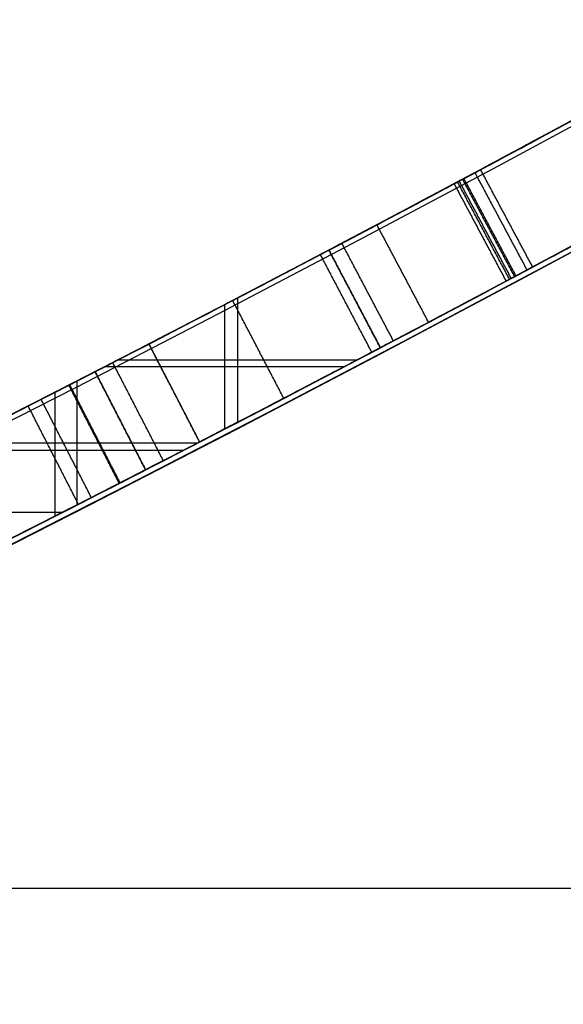
# Model space of a CAD drawing. Units: millimetres. Extents: x -68 to 68, y -68 to 67.
# Drawn here: x 11 to 12, y -22 to -21 of the extents above; entities that cross this region are included whole.
import ezdxf

# ---------------------------------------------------------------- set-up
doc = ezdxf.new("R2010")
doc.units = ezdxf.units.MM
doc.layers.add('Livello 01', color=18, linetype='Continuous', true_color=0x000000)

# ---------------------------------------------------------------- blocks, each defined once
blk = doc.blocks.new('10SK10060YY')
at = {"layer": 'Livello 01', "color": 9, "true_color": 0xb0c4de}
for points in [[(0, 22.1674580060356, -25), (0, 22.1674580060356), (0, 22.1674580060356, 25)], [(1.5, 22.1674580060356, -25), (1.5, 22.1674580060356), (1.5, 22.1674580060356, 25)]]:
    blk.add_open_spline(points, degree=2, dxfattribs=at)
blk = doc.blocks.new('10CI06160YY')
at = {"layer": 'Livello 01'}
for centre, radius in [((0, 0, -26), 29.95), ((0, 0, -35.5), 24), ((0, 0, -32.24999999999999), 24), ((0, 0, -36), 23.5), ((0, 0, -28.5), 22.9), ((0, 0, -26), 22.9), ((0, 0, -27.24999999999999), 22.9)]:
    blk.add_circle(centre, radius, dxfattribs=at)
at = {"layer": 'Livello 01', "extrusion": (0, 0, -1)}
blk.add_circle((0, 0), 29.95, dxfattribs=at)
at = {"layer": 'Livello 01'}
for centre, radius, end in [((0, 0, -13), 29.95, 155.5117504605838), ((0, 0, -29), 24, 180)]:
    blk.add_arc(centre, radius, 0, end, dxfattribs=at)
at = {"layer": 'Livello 01', "extrusion": (0, 0, -1)}
blk.add_arc((0, 0, 28.5), 23.5, 1.4e-14, 180, dxfattribs=at)
blk = doc.blocks.new('10PM04460YY')
at = {"layer": 'Livello 01', "color": 5, "true_color": 0x0000ff}
for centre, radius in [((0, 0, -10.5), 26.25), ((0, 0, -9), 24)]:
    blk.add_circle(centre, radius, dxfattribs=at)
at = {"layer": 'Livello 01', "color": 5, "true_color": 0x0000ff, "extrusion": (0, 0, -1)}
for centre, radius in [((0, 0, 9), 26.25), ((0, 0, 9.75), 26.25), ((0, 0, -1.5), 24), ((0, 0, 3.750000000000004), 24), ((0, 0), 22.5), ((0, 0, 10.5), 22.5), ((-5e-16, 0, 5.249999999999999), 22.5)]:
    blk.add_circle(centre, radius, dxfattribs=at)
blk = doc.blocks.new('10PM08160YY_oa_0')
at = {"layer": 'Livello 01'}
for p, q in [((11.36960168805648, -21.58916759523031, 45.00379232278355), (11.4161984162862, -21.6776477902927, 45.00379232278355)), ((11.27546895602155, -21.75117927427825, 45.7061119104124), (11.27546895602155, -21.63847960975522, 45.7061119104124)), ((11.28701955564285, -21.7451877331637, 44.3014727351547), (11.28701955564285, -21.63245685423952, 44.3014727351547)), ((11.39290005217134, -21.63340769276151, 45.7061119104124), (11.39290005217134, -21.63340769276151, 44.3014727351547)), ((11.20660989340051, -21.6742218936952, 41.40778716814435), (11.2525386224718, -21.763050671948, 41.40778716814435)), ((11.17849811306932, -21.68873394036875, 44.3014727351547), (11.39512264365303, -21.68873394036875, 44.3014727351547)), ((11.15784069499953, -21.69936844760718, 44.4077871681444), (11.2035695503069, -21.7883002855072, 44.4077871681444)), ((11.16693485053638, -21.6946898121147, 45.7061119104124), (11.38377942320231, -21.6946898121147, 45.7061119104124)), ((11.1416613608185, -21.82002250504893, 41.3143593330928), (11.1416613608185, -21.70768025655534, 41.3143593330928)), ((11.14166136081855, -21.8200225050489, 41.5012150031959), (11.14166136081855, -21.7076802565553, 41.5012150031959)), ((11.1217029135221, -21.83020211320436, 38.8955449001031), (11.1217029135221, -21.71791252177226, 38.8955449001031)), ((11.22957425793615, -21.7186362828216, 41.5012150031959), (11.22957425793615, -21.7186362828216, 41.3143593330928)), ((11.18070512265322, -21.74383436655719, 44.5141016011341), (11.18070512265322, -21.74383436655719, 44.3014727351547)), ((11.01845564681118, -21.77047622720395, 38.8955449001031), (11.23816554606428, -21.77047622720395, 38.8955449001031)), ((11.03158571881647, -21.76382587065985, 41.3143593330928), (11.25103921740534, -21.76382587065985, 41.3143593330928)), ((11.03158571881637, -21.76382587065985, 41.5012150031959), (11.25103921740534, -21.76382587065985, 41.5012150031959)), ((10.90689632463279, -21.8265804138832, 39.0914211887629), (11.12880889566747, -21.8265804138832, 39.0914211887629))]:
    blk.add_line(p, q, dxfattribs=at)
at = {"layer": 'Livello 01', "extrusion": (0, 0, -1)}
for centre, radius in [((-1.7e-14, 5.71e-14, -3.00000000000002), 28.5), ((-1.7e-14, 5.71e-14), 28.5), ((-1.7e-14, 5.71e-14, -1.500000000000017), 28.5), ((-1.37e-14, 5.71e-14, -12.375), 26.75), ((-1.37e-14, 5.71e-14, -7.687500000000007), 26.75), ((0, 5.71e-14, -100), 24.5), ((-1.37e-14, 5.71e-14, -56.75), 24.5), ((-1.37e-14, 5.71e-14, -12), 23.188)]:
    blk.add_circle(centre, radius, dxfattribs=at)
at = {"layer": 'Livello 01'}
for centre, radius in [((1.37e-14, 5.71e-14, 13.5), 24.5), ((1.37e-14, 5.71e-14, 3.00000000000001), 24.5), ((1.37e-14, 5.71e-14), 24.5), ((1.37e-14, 5.71e-14, 1.500000000000012), 24.5), ((0, 5.71e-14, 56), 23.2), ((1.37e-14, 5.71e-14, 10), 23.188), ((1.37e-14, 5.69e-14, 11), 23.188), ((1.37e-14, 5.71e-14, 6.500000000000006), 23.188)]:
    blk.add_circle(centre, radius, dxfattribs=at)
at = {"layer": 'Livello 01', "extrusion": (0, 0, -1)}
for centre, radius, start, end in [((0, 5.71e-14, -100), 23.4, 0, 270), ((-1.37e-14, 5.71e-14, -3.00000000000002), 26.75, 180, 0), ((0, 9.77e-14, -36.9999999999998), 24.40000000000001, 227.0286435763639, 312.9713564236361), ((0, 9.77e-14, -46.9999999999999), 24.40000000000001, 227.0286435763639, 312.9713564236361), ((0, 9.77e-14, -46.49999999999991), 24.40000000000001, 227.0286435763639, 312.9713564236361), ((-1.37e-14, 5.71e-14, -36.7499999999998), 24.4, 227.0286435763639, 312.9713564236362), ((-1.37e-14, 5.71e-14, -46.74999999999985), 24.4, 227.0286435763639, 312.9713564236362), ((-1.541e-13, -2.158e-13, -36.4999999999998), 24.39999999999968, 227.0286435763637, 270.0000000000003), ((0, 1.95e-14, -36.4999999999998), 24.49999999999998, 227.0286435763639, 312.9713564236361), ((0, 1.95e-14, -46.49999999999991), 24.49999999999998, 227.0286435763639, 312.9713564236361), ((1.85025e-11, 3.32534e-11, -42.0785345908248), 24.40000000003802, 239.4487439923066, 242.2475933993042), ((-1.9611e-12, -3.638e-12, -39.0914211887629), 24.39999999999583, 241.8757681383948, 244.6131596862049), ((1.33582e-11, 3.1946e-11, -38.8955449001031), 24.40000000003448, 241.913350017754, 243.9676130898848), ((1.007265e-10, 2.028173e-10, -45.7061119104124), 24.40000000022637, 242.2271591244045, 242.8486998345413), ((2.728484e-10, 5.320544e-10, -44.3014727351547), 24.4000000005979, 242.2271591244072, 242.78771928634), ((-1.491571e-10, -2.805791e-10, -41.5012150031959), 24.39999999968223, 242.6588727675758, 243.1227023922009), ((3.619789e-10, 7.048584e-10, -41.3143593330928), 24.40000000079234, 242.6588727675725, 243.1227023921768), ((-8.84484e-11, -1.69166e-10, -44.3014727351547), 24.49999999980905, 242.2271591243906, 242.7877192863414), ((-8.20819e-10, -1.6125341e-09, -41.3143593330928), 24.49999999819053, 242.6588727675404, 243.122702392194)]:
    blk.add_arc(centre, radius, start, end, dxfattribs=at)
at = {"layer": 'Livello 01'}
for centre, radius, start, end in [((1.37e-14, 5.71e-14, 3.00000000000001), 23.188, 90, 0), ((1.7e-14, 5.71e-14, 12), 23, 269.9999999999999, 89.99999999999999), ((0, 1.95e-14, 36.9999999999998), 24.49999999999998, 227.0286435763639, 312.9713564236361), ((0, 1.95e-14, 46.9999999999999), 24.49999999999998, 227.0286435763639, 312.9713564236361), ((4.4821e-11, -8.11724e-11, 42.0785345908248), 24.4999999999072, 297.7524066006893, 300.5512560077018), ((1.1795e-11, -2.467e-11, 39.0914211887629), 24.49999999997261, 295.3868403137954, 298.1242318616081), ((-1.09139e-11, 2.6489e-11, 38.8955449001031), 24.50000000002852, 296.0323869101157, 298.086649982247), ((4.260983e-10, -8.146799e-10, 45.7061119104124), 24.49999999908057, 297.1513001654483, 297.7728408756142), ((8.20819e-10, -1.6125341e-09, 41.5012150031959), 24.49999999819053, 296.877297607806, 297.3411272324596)]:
    blk.add_arc(centre, radius, start, end, dxfattribs=at)
for points, knots in [([(11.361901288309, -21.5932211380035, 42.0785345908248), (11.36190128830906, -21.5932211380035, 41.8888701971618), (11.41693974237359, -21.56512662074438, 41.48365838698889), (11.90903547683287, -21.29959620278747, 41.22397124813959), (12.42650418662313, -21.00044596089717, 41.337408811621), (12.68855666311486, -20.8411334312415, 41.8477774438408), (12.63423842491715, -20.87499171104612, 42.46264321819671), (12.19496230785606, -21.13683524368092, 42.78506162837801), (11.67063210995541, -21.43027366114584, 42.76532478296471), (11.41807626114099, -21.56363920980316, 42.47803080177816), (11.3696017524773, -21.589167561304, 42.2963183374694)], [-4.838705464008341, -4.838705464008341, -4.838705464008341, -4.838705464008341, -4.233867247515229, -3.62902903102212, -3.024190814528999, -2.419352598035888, -1.814514381542778, -1.209676165049667, -0.6048379485565571, 0, 0, 0, 0]), ([(11.36190135851137, -21.59322110164903, 42.07729285468501), (11.36191192712167, -21.59321562752242, 41.98471675256781), (11.36313920571614, -21.59257956484, 41.88349917202984), (11.3996861228313, -21.573307233308, 41.7066004625523), (11.4365305036546, -21.5538611091841, 41.6124746688019), (11.5357014167326, -21.5009476883931, 41.4681998248457), (11.6033153516369, -21.4646239538758, 41.4053730458353), (11.7503327311847, -21.3844964714458, 41.3192261702593), (11.8262096291256, -21.3426948271667, 41.2955313911341), (11.9994971300509, -21.2457507587633, 41.2768742789729), (12.0797353138638, -21.2001855484294, 41.2823907150036), (12.2335970991435, -21.1117733636157, 41.3169075650998), (12.3160001686117, -21.0637607603, 41.3527195426962), (12.4481206893472, -20.9859517016466, 41.4515905501709), (12.5095247430672, -20.9493270424196, 41.5208744845401), (12.5954966698473, -20.8977505121372, 41.6793162536687), (12.6217369586499, -20.8818587599596, 41.7648179812059), (12.6498048005184, -20.864867783742, 41.9647515488332), (12.6501126621773, -20.8646774100007, 42.0542057107899), (12.6318645756457, -20.8757301939769, 42.2382243874883), (12.607076897772, -20.8907524013295, 42.3377545829712), (12.5318897387187, -20.9359419032578, 42.4925087519651), (12.4723660976998, -20.9715568661375, 42.5663153028627), (12.3377066071683, -21.0510595728606, 42.6720931293084), (12.2654269185714, -21.0933351795331, 42.7065186325972), (12.0966402313493, -21.190582380016, 42.7494273956066), (12.0177822944775, -21.2353795819838, 42.7540373405034), (11.8575613666222, -21.3252591005404, 42.7462129903282), (11.7674664227688, -21.3750633909974, 42.728154700347), (11.6248589241604, -21.4529544812251, 42.6665385797444), (11.5463786198095, -21.495234759821, 42.6109574205942), (11.43511870240576, -21.55462912880245, 42.4747374316452), (11.39580744450287, -21.57536673818048, 42.39455376089867), (11.36960175247731, -21.58916756130407, 42.29631833746941)], [0.0002783126564227, 0.0002783126564227, 0.0002783126564227, 0.0002783126564227, 0.06249999353684, 0.06249999353684, 0.12499998707368, 0.12499998707368, 0.18749998061052, 0.18749998061052, 0.24999997414736, 0.24999997414736, 0.3124999676842, 0.3124999676842, 0.37499996122104, 0.37499996122104, 0.43749995475788, 0.43749995475788, 0.49999994829472, 0.49999994829472, 0.56249994183156, 0.56249994183156, 0.6249999353684, 0.6249999353684, 0.68749992890524, 0.68749992890524, 0.74999992244208, 0.74999992244208, 0.81249991597892, 0.81249991597892, 0.87499990951576, 0.87499990951576, 0.9374999030526, 0.9374999030526, 0.9999999478035921, 0.9999999478035921, 0.9999999478035921, 0.9999999478035921]), ([(11.4161984809711, -21.6776477562274, 42.2963183374694), (11.46504297234945, -21.65192455903109, 42.47867038134183), (11.71997178630585, -21.51727872017026, 42.76579346970681), (12.24470871346911, -21.22358272840829, 42.7847577980655), (12.68590453995231, -20.96061718716351, 42.4632725474865), (12.7407443195319, -20.92643947487646, 41.8465988817777), (12.47612591519929, -21.08728568552473, 41.3366797374049), (11.95796489329419, -21.38680615831369, 41.22437441984749), (11.46428887662179, -21.65321564311886, 41.4828025898134), (11.4084664575233, -21.68171794594605, 41.8885814078813), (11.4084664575233, -21.6817179459461, 42.0785345908248)], [-4.848744948919949, -4.848744948919949, -4.848744948919949, -4.848744948919949, -4.242652064411885, -3.636558912353042, -3.030465760294208, -2.424372608235365, -1.818279456176521, -1.212186304117677, -0.6060931520588406, 0, 0, 0, 0]), ([(10.4609545178482, -22.0437843977732, 39.0914211887629), (10.46095451784817, -22.04378439777317, 38.9044631803312), (10.51292571168591, -22.01990930785669, 38.5052437470152), (11.00251201671018, -21.78159781921904, 38.2374784772105), (11.5264339382788, -21.50757704719486, 38.35158520281901), (11.78624171948077, -21.36436626368267, 38.8617426448119), (11.73586414464636, -21.39296131325998, 39.4622472895122), (11.3698529915743, -21.59049255953364, 39.752758799185), (11.0379648049011, -21.76120517233124, 39.772389729546), (10.70094246890132, -21.9296108469845, 39.71755775467508), (10.51544864343336, -22.01790572572189, 39.48942751924196), (10.4673715821575, -22.0407380130757, 39.3092049357782)], [-4.749336883779072, -4.749336883779072, -4.749336883779072, -4.749336883779072, -4.155669740110558, -3.56200259644204, -2.968335452773535, -2.37466830910502, -1.781001165436504, -1.187334021767988, -0.8905004499337307, -0.5936668780994729, 0, 0, 0, 0]), ([(10.4609816299813, -22.04377167084672, 39.07039127916268), (10.46122970973527, -22.04365500889844, 38.98443769666564), (10.46349762867863, -22.04258510792283, 38.89260557211377), (10.4982112007689, -22.0260745635977, 38.7237150275301), (10.5343821179006, -22.0088553527571, 38.6303223871815), (10.6317704132987, -21.9619757404346, 38.4859090042555), (10.6988571642612, -21.929459636541, 38.4217918817872), (10.846233121538, -21.856943328041, 38.334532864741), (10.9248043233108, -21.8178334878359, 38.3104094041431), (11.1816981337857, -21.6879334485134, 38.2818072824636), (11.3493913467857, -21.6003310181424, 38.3169506610319), (11.5500408474987, -21.4933083174755, 38.4687566763395), (11.6103278171268, -21.4607233152909, 38.5369123192355), (11.6956410947929, -21.4143488488072, 38.6957679426464), (11.7209204725687, -21.4004737017522, 38.779571966309), (11.7417720339031, -21.3890357975708, 38.9283644431939), (11.7445180550988, -21.3875266613854, 38.9690539665567), (11.7463041012222, -21.3865457940179, 39.0661460148605), (11.744585632239, -21.3874900993143, 39.1124571195537), (11.7359213549424, -21.3922456598616, 39.2004854202299), (11.726975456019, -21.39715462489, 39.2539374676309), (11.7034778932404, -21.4100159876157, 39.3427876645294), (11.6883204196487, -21.4183008959873, 39.3843407510206), (11.632586481884, -21.4486531454823, 39.5003839746195), (11.5742218315289, -21.480298057357, 39.5751250944652), (11.4397269696505, -21.552226393071, 39.683265141367), (11.3674495594325, -21.5905134286292, 39.7182695359258), (11.1975449330027, -21.6791182263359, 39.7621850436625), (11.1183298720349, -21.7198326609018, 39.7668956652691), (10.9549478550444, -21.8026949585187, 39.7592040420838), (10.864256258972, -21.8479793743487, 39.7413200537868), (10.7222622648795, -21.918014479549, 39.6801607464433), (10.6433991982121, -21.9563629575383, 39.6227539975176), (10.53201873855215, -22.0100068630798, 39.48514753696285), (10.49316625716814, -22.02848785843156, 39.40589960410259), (10.46737158215752, -22.04073801307571, 39.3092049357782)], [0.0047393362402999, 0.0047393362402999, 0.0047393362402999, 0.0047393362402999, 0.0624999934120738, 0.0624999934120738, 0.124999986824148, 0.124999986824148, 0.187499980236221, 0.187499980236221, 0.249999973648295, 0.249999973648295, 0.374999960472443, 0.374999960472443, 0.437499953884517, 0.437499953884517, 0.49999994729659, 0.49999994729659, 0.531249944002627, 0.531249944002627, 0.562499940708664, 0.562499940708664, 0.593749937414701, 0.593749937414701, 0.624999934120738, 0.624999934120738, 0.687499927532812, 0.687499927532812, 0.749999920944886, 0.749999920944886, 0.812499914356959, 0.812499914356959, 0.874999907769033, 0.874999907769033, 0.937499901181107, 0.937499901181107, 0.9999999467032624, 0.9999999467032624, 0.9999999467032624, 0.9999999467032624]), ([(10.5102706460188, -22.1310689065719, 39.3092049357782), (10.55864926698403, -22.10809340543711, 39.48981773534777), (10.74532220510255, -22.01922838415022, 39.71770079295386), (11.08300974771272, -21.85048441693817, 39.7723288187999), (11.41555588850822, -21.67944681393307, 39.75291038065), (11.78354883930951, -21.48086797850674, 39.4636265877037), (11.8348203091984, -21.45177700578378, 38.8612839963007), (11.57286688166598, -21.59615192594723, 38.3511823747257), (11.04821876654018, -21.87054508338002, 38.2377947078477), (10.55663060944809, -22.10986423081854, 38.5041235042045), (10.5038272822656, -22.13412777645258, 38.9041005244167), (10.5038272822656, -22.1341277764526, 39.0914211887629)], [-4.759472820804048, -4.759472820804048, -4.759472820804048, -4.759472820804048, -4.164538950569256, -3.867071882671456, -3.569604814773645, -2.974670678978044, -2.379736543182434, -1.784802407386822, -1.189868271591211, -0.5949341357956078, 0, 0, 0, 0]), ([(10.5038272822656, -22.1341277764526, 39.0914211887629), (10.5038272822656, -22.1341277764526, 38.9995797207164), (10.5050071864118, -22.1335769000075, 38.8992613574825), (10.5412366565098, -22.1163453609895, 38.7237150275301), (10.5775558151051, -22.0990555796127, 38.6303223871815), (10.6753432428614, -22.0519838377314, 38.4859090042555), (10.7427049395245, -22.019334471117, 38.4217918817872), (10.8906848966263, -21.9465209646313, 38.334532864741), (10.9695781115211, -21.9072508381958, 38.3104094041431), (11.2275247654815, -21.7768184216631, 38.2818072824636), (11.395905245748, -21.688856964938, 38.3169506610319), (11.5973770804803, -21.5813956466455, 38.4687566763395), (11.6579111278527, -21.54867709937, 38.5369123192355), (11.7435740500994, -21.5021125735974, 38.6957679426464), (11.7689570318825, -21.4881805611857, 38.779571966309), (11.7898940504355, -21.4766957803478, 38.9283644431939), (11.7926513258164, -21.475180459178, 38.9690539665567), (11.794444691801, -21.4741955718622, 39.0661460148605), (11.7927191799121, -21.4751437472623, 39.1124571195537), (11.7840193932824, -21.4799187978119, 39.2004854202299), (11.7750368308387, -21.4848478815494, 39.2539374676309), (11.7514429665734, -21.497761954778, 39.3427876645294), (11.7362233721883, -21.5060808176921, 39.3843407510206), (11.6802610166458, -21.5365574616523, 39.5003839746195), (11.621657166904, -21.5683320657888, 39.5751250944652), (11.4866110965753, -21.6405551897639, 39.683265141367), (11.414037467463, -21.6789991394023, 39.7182695359258), (11.243436510597, -21.7679670715258, 39.7621850436625), (11.1638967977399, -21.8088483685284, 39.7668956652691), (10.9998451823192, -21.8920502657257, 39.7592040420838), (10.9087818993776, -21.9375202734239, 39.7413200537868), (10.7662059626863, -22.0078424077439, 39.6801607464433), (10.6870196867294, -22.0463480516266, 39.6227539975176), (10.57518274977632, -22.10021180923968, 39.48514753696353), (10.53617134671412, -22.11876839924714, 39.4059007606979), (10.51027064601879, -22.13106890657189, 39.3092049357782)], [0, 0, 0, 0, 0.0624999934120738, 0.0624999934120738, 0.124999986824148, 0.124999986824148, 0.187499980236221, 0.187499980236221, 0.249999973648295, 0.249999973648295, 0.374999960472443, 0.374999960472443, 0.437499953884517, 0.437499953884517, 0.49999994729659, 0.49999994729659, 0.531249944002627, 0.531249944002627, 0.562499940708664, 0.562499940708664, 0.593749937414701, 0.593749937414701, 0.624999934120738, 0.624999934120738, 0.687499927532812, 0.687499927532812, 0.749999920944886, 0.749999920944886, 0.812499914356959, 0.812499914356959, 0.874999907769033, 0.874999907769033, 0.937499901181107, 0.937499901181107, 0.9999999467026388, 0.9999999467026388, 0.9999999467026388, 0.9999999467026388]), ([(10.71250090240983, -21.92264410183827, 39.27827683773954), (10.74735951291808, -21.90561044043668, 39.38068856858604), (10.80825345458632, -21.87579595705594, 39.47523243878378), (10.9760579518352, -21.7920844191204, 39.5699813125664), (11.077868676954, -21.7405723880744, 39.5799189929978), (11.2698734702611, -21.6416638489107, 39.538063098257), (11.3576865345674, -21.5955293608964, 39.4756840711112), (11.4685297746455, -21.5368697029745, 39.3113083279446), (11.4954890526728, -21.5224018760578, 39.19991254289509), (11.5017918837224, -21.51903305131381, 39.0914211887629)], [-1.71907908e-08, -1.71907908e-08, -1.71907908e-08, -1.71907908e-08, 0.25, 0.25, 0.5, 0.5, 0.75, 0.75, 0.9999999999999958, 0.9999999999999958, 0.9999999999999958, 0.9999999999999958]), ([(11.4876744841853, -21.5265727635729, 38.8955449001031), (11.4729394530315, -21.534436125905, 38.66128407353018), (11.3046739128448, -21.624490451102, 38.4914948433944), (10.9935542835796, -21.7833726521027, 38.4905747917826), (10.8987925035487, -21.8307830593534, 38.5237938478321), (10.7513462860073, -21.9037741053527, 38.6739398287396), (10.7201566374509, -21.9189052107174, 38.7787309910374), (10.7086507589759, -21.9245250557973, 38.8955444001029), (10.70865074255957, -21.92452506381557, 38.89554456676963), (10.70865072614325, -21.92452507183384, 38.89554473343636), (10.70865070972692, -21.92452507985211, 38.89554490010309)], [-7e-16, -7e-16, -7e-16, -7e-16, 0.499999831746728, 0.499999831746728, 0.749999747620092, 0.749999747620092, 0.999999663493456, 0.999999663493456, 0.999999663493456, 1.000000020187678, 1.000000020187678, 1.000000020187678, 1.000000020187678]), ([(10.7525386224718, -22.014379690835, 38.8955449001031), (10.76344981112929, -22.00905031162445, 38.7852212245965), (10.8360657434973, -21.97386909850855, 38.56158454690294), (11.24885331385619, -21.76744241126299, 38.41195493218491), (11.5207240454814, -21.622284116263, 38.6733862627033), (11.5347551173172, -21.61479642244, 38.8955449001031)], [0, 0, 0, 0, 0.365195568572949, 0.7303911371459636, 1.460782274291993, 1.460782274291993, 1.460782274291993, 1.460782274291993]), ([(10.618812788697, -21.9681773244528, 44.345287370912), (10.71316474503061, -21.92257018485114, 44.28663952740573), (10.94704390957284, -21.80740790402403, 44.20699134102211), (11.10227016816177, -21.72794287772905, 44.41180480138059), (11.1578406949995, -21.6993684476072, 44.5141016011341)], [0, 0, 0, 0, 0.3907742601374743, 0.7815486247914584, 0.7815486247914584, 0.7815486247914584, 0.7815486247914584]), ([(11.1347394957569, -21.7112315717379, 45.7061119104124), (11.1347394957569, -21.7112315717379, 45.5781068755374), (11.1376299564826, -21.7097428066551, 45.3228296317321), (11.14196193141, -21.7075436914812, 45.0001875490923), (11.1197436784003, -21.7188943818627, 44.7500946291477), (11.0210118497822, -21.7695683553658, 44.4928686367001), (10.804589094664, -21.8777090521881, 44.5028672449371), (10.7009503099795, -21.9282845307914, 44.5643593330928)], [-1.610294642290286, -1.610294642290286, -1.610294642290286, -1.610294642290286, -1.207720981717715, -0.805147321145143, -0.603860490858858, -0.402573660572574, 0, 0, 0, 0]), ([(10.6623324175149, -22.05821088434894, 44.34528718014769), (10.75366234076066, -22.01406451156049, 44.28874960403135), (10.86811719351438, -21.95785891272779, 44.2502781200749), (11.0761927724663, -21.8536379815459, 44.3059298306392), (11.1484781604121, -21.8166283427426, 44.4131007232635), (11.2035695394127, -21.788300291109, 44.5141015811615), (11.20356954304409, -21.78830028924174, 44.51410158781904), (11.20356954667548, -21.78830028737447, 44.51410159447659), (11.20356955030686, -21.7883002855072, 44.51410160113413)], [-3.53843558e-08, -3.53843558e-08, -3.53843558e-08, -3.53843558e-08, 0.499999984927757, 0.499999984927757, 0.999999969855514, 0.999999969855514, 0.999999969855514, 1.000000002813377, 1.000000002813377, 1.000000002813377, 1.000000002813377]), ([(11.2035695503069, -21.7883002855072, 44.5141016011341), (11.14767318664237, -21.81704226130832, 44.41162497190763), (10.9915488630492, -21.8969622460428, 44.20696858633325), (10.75706340765155, -22.01242053023234, 44.28664432535565), (10.6623325132408, -22.0582108380776, 44.345287370912)], [0, 0, 0, 0, 0.3917231465015658, 0.7834461881436159, 0.7834461881436159, 0.7834461881436159, 0.7834461881436159]), ([(11.1803736740182, -21.8002120289991, 45.70611191041242), (11.1803736740182, -21.8002120289991, 45.4451287414239), (11.188732844391, -21.7959252842874, 45.1964590075326), (11.1775181114328, -21.801676431468, 44.8687015890484), (11.1692458057279, -21.805921718139, 44.8059065597813), (11.1397784009442, -21.8209901476591, 44.6822968605257), (11.1172863459791, -21.8325078474952, 44.6196365163228), (10.9847011021479, -21.8996840190493, 44.4941610684423), (10.846458526207, -21.9685486840231, 44.50429232343491), (10.7448066637089, -22.0181545493603, 44.56435933309281)], [-5.5e-15, -5.5e-15, -5.5e-15, -5.5e-15, 0.5, 0.5, 0.625, 0.625, 0.75, 0.75, 1.000000000000001, 1.000000000000001, 1.000000000000001, 1.000000000000001]), ([(10.7448066637089, -22.0181545493603, 44.5643593330928), (10.8485762259071, -21.9675152516436, 44.5030409554303), (11.0649746139078, -21.8593985680487, 44.4924155475216), (11.1650996176691, -21.8080181565468, 44.7485395843058), (11.187694607951, -21.7964732725949, 44.9995200522844), (11.1832575932114, -21.7987267467706, 45.3222732502442), (11.1803736740182, -21.8002120289991, 45.5779470399459), (11.1803736740182, -21.8002120289991, 45.7061119104124)], [-1.611543545926561, -1.611543545926561, -1.611543545926561, -1.611543545926561, -1.208657659444923, -1.007214716204099, -0.8057717729632795, -0.4028858864816398, 0, 0, 0, 0])]:
    blk.add_open_spline(points, degree=3, knots=knots, dxfattribs=at)
for points, weights in [([(12.65249465904452, -20.86323030843612, 42.00451643825879), (12.01899287738673, -21.2474171189359, 42.0045164382588), (11.36334840400769, -21.59245963407443, 42.00451643825879)], [0.9996943466387871, 0.9992464393906056, 0.9997196287671675]), ([(11.75014404793223, -21.38443627624634, 39.00493410337825), (11.11628356216141, -21.73272471920017, 39.00493410337825), (10.46290666544945, -22.04285789343322, 39.00493410337824)], [0.9997047270632939, 0.9992777196620637, 0.9997284861515301]), ([(11.36960168805649, -21.58916759523028, 44.95655162571727), (11.2527333492916, -21.65071450091065, 44.95655162571726), (11.13520553718696, -21.71099255318832, 44.95655162571726)], [0.9997471127371069, 0.9997004763320383, 0.9996831356241318]), ([(11.44303100869078, -21.66349559360491, 38.65374991614401), (11.13781479425885, -21.82471604812521, 38.65374991614401), (10.8281777690941, -21.97727385734851, 38.65374991614401)], [0.999931453425819, 0.9998350427507754, 0.9999370884049494])]:
    blk.add_rational_spline(points, weights, degree=2, dxfattribs=at)
for points, degree in [([(11.3696017524773, -21.589167561304, 42.2963183374694), (11.45112546003346, -21.54623435959478, 42.28554748820073), (11.53240900988138, -21.50283779376827, 42.2748083695223), (11.6134476800615, -21.458980240973, 42.264101601134)], 3), ([(10.7125008278411, -21.9226441382764, 39.2782768691816), (10.7469913492663, -21.90579034184152, 39.37960692101016), (10.87090377402296, -21.84520302246822, 39.5635845339599), (11.1821673074752, -21.68780094035537, 39.59248768144708), (11.44326389871057, -21.55050258614157, 39.42049587447102), (11.495506570021, -21.52239251308035, 39.19961101319202), (11.5017918837224, -21.5190330513138, 39.0914211887629)], 3), ([(11.5017918837224, -21.5190330513138, 39.0914211887629), (11.52536112938575, -21.5631294305173, 39.0914211887629), (11.5489303750491, -21.6072258097208, 39.0914211887629)], 2), ([(11.55413413173966, -21.60444362777636, 39.6291951179161), (11.53055426616468, -21.56035292649518, 39.6291951179161), (11.5069744005897, -21.516262225214, 39.6291951179161)], 2), ([(11.4876744841853, -21.5265727635729, 38.8955449001031), (11.480702870636, -21.5302931712737, 38.7847086259508), (11.3902313445857, -21.5787726218552, 38.5714835423025), (11.09849240322079, -21.73084242932498, 38.4532219063564), (10.79180862099168, -21.88418726870146, 38.5609052312982), (10.71949384545448, -21.91922893990456, 38.7854599856256), (10.708650709727, -21.924525079852, 38.8955449001031)], 3), ([(11.5302198022362, -21.61721608607634, 38.41815467123697), (11.50668874141529, -21.57309931855374, 38.41815467123697), (11.48315768059437, -21.52898255103113, 38.41815467123697)], 2), ([(11.5331902059321, -21.6156314659968, 41.5403372468238), (11.50965308306285, -21.57151793239269, 41.5403372468238), (11.4861159601936, -21.52740439878859, 41.5403372468238)], 2), ([(11.5347551173172, -21.61479642244, 38.8955449001031), (11.51121480075125, -21.57068459300645, 38.8955449001031), (11.4876744841853, -21.5265727635729, 38.8955449001031)], 2), ([(11.53784191621105, -21.6131488662925, 42.54284745402525), (11.51429530005549, -21.56904039921842, 42.54284745402525), (11.49074868389992, -21.52493193214434, 42.54284745402525)], 2), ([(11.53902269086699, -21.61251848694125, 42.28015700721882), (11.5154736649671, -21.5684113063557, 42.28015700721883), (11.49192463906721, -21.52430412577015, 42.28015700721885)], 2), ([(11.661043777111, -21.5469268813049, 42.2641016011341), (11.57967300822928, -21.59096416355806, 42.27480836597031), (11.49805632825781, -21.63453858498794, 42.28554748475668), (11.4161984809711, -21.6776477562274, 42.2963183374694)], 3), ([(11.45988318802689, -21.65458559559093, 39.3934961995279), (11.43649567131667, -21.61039256376319, 39.3934961995279), (11.41310815460645, -21.56619953193545, 39.3934961995279)], 2), ([(11.42801685435435, -21.67141967607545, 41.79524718935965), (11.4046943709781, -21.62719228898143, 41.79524718935965), (11.38137188760185, -21.5829649018874, 41.79524718935965)], 2), ([(11.4084664575233, -21.6817179459461, 42.0785345908248), (11.38518387291615, -21.6374695419748, 42.0785345908248), (11.361901288309, -21.5932211380035, 42.0785345908248)], 2), ([(11.4161984162862, -21.6776477902927, 44.3014727351547), (11.39290005217135, -21.6334076927615, 44.3014727351547), (11.3696016880565, -21.5891675952303, 44.3014727351547)], 2), ([(11.4161984162862, -21.6776477902927, 45.7061119104124), (11.39290005217135, -21.6334076927615, 45.7061119104124), (11.3696016880565, -21.5891675952303, 45.7061119104124)], 2), ([(11.3696016880565, -21.5891675952303, 45.7061119104124), (11.3696016880565, -21.5891675952303, 45.00379232278355), (11.3696016880565, -21.5891675952303, 44.3014727351547)], 2), ([(11.3696017524773, -21.589167561304, 42.2963183374694), (11.3929001167242, -21.6334076587657, 42.2963183374694), (11.4161984809711, -21.6776477562274, 42.2963183374694)], 2), ([(11.5489303750491, -21.6072258097208, 39.0914211887629), (11.54260464624906, -21.61060687311092, 39.1998622523402), (11.48972217089002, -21.63906006526291, 39.42126506205259), (11.22755398398458, -21.77690956773617, 39.5923663644428), (10.91583358133284, -21.93454316593141, 39.56369720042142), (10.79109896998146, -21.99553759422511, 39.3797900084515), (10.7564045197584, -22.0124910404824, 39.2782768691816)], 3), ([(11.32873698903001, -21.72348310546406, 39.74022728979415), (11.3056171176238, -21.67914946647331, 39.74022728979415), (11.2824972462176, -21.63481582748254, 39.74022728979415)], 2), ([(11.2525386224718, -21.763050671948, 41.3143593330928), (11.22957425793615, -21.7186362828216, 41.3143593330928), (11.2066098934005, -21.6742218936952, 41.3143593330928)], 2), ([(11.2525386224718, -21.763050671948, 41.5012150031959), (11.22957425793615, -21.7186362828216, 41.5012150031959), (11.2066098934005, -21.6742218936952, 41.5012150031959)], 2), ([(11.2066098934005, -21.6742218936952, 41.5012150031959), (11.2066098934005, -21.6742218936952, 41.40778716814435), (11.2066098934005, -21.6742218936952, 41.3143593330928)], 2), ([(11.4161984162862, -21.6776477902927, 45.7061119104124), (11.4161984162862, -21.6776477902927, 45.00379232278355), (11.4161984162862, -21.6776477902927, 44.3014727351547)], 2), ([(11.21966562718783, -21.78001614356826, 39.55899104562739), (11.19676835039769, -21.73556713103041, 39.55899104562739), (11.17387107360755, -21.69111811849255, 39.55899104562739)], 2), ([(11.20356953941271, -21.78830029110901, 44.5141015811615), (11.18070511178126, -21.74383437214757, 44.5141015811615), (11.15784068414981, -21.69936845318612, 44.5141015811615)], 2), ([(11.1578406949995, -21.6993684476072, 44.5141016011341), (11.1807051226532, -21.7438343665572, 44.5141016011341), (11.2035695503069, -21.7883002855072, 44.5141016011341)], 2), ([(11.1578406949995, -21.6993684476072, 44.3014727351547), (11.1807051226532, -21.7438343665572, 44.3014727351547), (11.2035695503069, -21.7883002855072, 44.3014727351547)], 2), ([(11.1578406949995, -21.6993684476072, 44.5141016011341), (11.1578406949995, -21.6993684476072, 44.4077871681444), (11.1578406949995, -21.6993684476072, 44.3014727351547)], 2), ([(11.12882092257387, -21.71426592987384, 39.76335438289263), (11.12882092257387, -21.71426592987384, 39.66563717365499), (11.12882092257387, -21.71426592987384, 39.56791996441736)], 2), ([(11.12882092257387, -21.71426592987384, 39.09142118876291), (11.12882092257387, -21.71426592987384, 38.99348304443301), (11.12882092257387, -21.71426592987383, 38.8955449001031)], 2), ([(11.12882092257387, -21.71426592987384, 38.49279678746133), (11.12882092257387, -21.71426592987384, 38.3928400647188), (11.12882092257387, -21.71426592987384, 38.29288334197626)], 2), ([(11.17976105802444, -21.80052620203189, 44.93425307274524), (11.15694521913051, -21.7560353322318, 44.93425307274524), (11.13412938023658, -21.71154446243172, 44.93425307274524)], 2), ([(11.1347394957569, -21.7112315717379, 45.7061119104124), (11.15755658488755, -21.7557218003685, 45.7061119104124), (11.1803736740182, -21.8002120289991, 45.7061119104124)], 2), ([(11.15451210333605, -21.81345593289905, 44.7441017101535), (11.13174779292108, -21.7689386758931, 44.7441017101535), (11.1089834825061, -21.72442141888715, 44.7441017101535)], 2), ([(11.14274140382646, -21.81947098367532, 38.4908814756532), (11.12000111524722, -21.77494145105555, 38.4908814756532), (11.09726082666799, -21.73041191843577, 38.4908814756532)], 2), ([(11.2525386224718, -21.763050671948, 41.5012150031959), (11.2525386224718, -21.763050671948, 41.40778716814435), (11.2525386224718, -21.763050671948, 41.3143593330928)], 2), ([(11.2035695503069, -21.7883002855072, 44.3014727351547), (11.2035695503069, -21.7883002855072, 44.4077871681444), (11.2035695503069, -21.7883002855072, 44.5141016011341)], 2), ([(11.14543773290242, -21.81809381550077, 38.89554490010309), (11.14543773290242, -21.81809381550077, 38.69330595854919), (11.14543773290242, -21.81809381550077, 38.49106701699529)], 2)]:
    blk.add_open_spline(points, degree=degree, dxfattribs=at)
at = {"layer": 'Livello 01', "extrusion": (-0.130454512598064, 5.105024000492473e-11, -0.9914542955390337)}
blk.add_open_spline([(11.41619845554836, -21.67764776961589, 42.29631809081332), (11.49834902146418, -21.63438444263051, 42.28550880582438), (11.57996412863632, -21.59080661113839, 42.27476997593349), (11.66104377711099, -21.54692688130488, 42.26410160113406)], degree=3, dxfattribs=at)
blk = doc.blocks.new('10OR1116000')
at = {"layer": 'Livello 01', "color": 250, "true_color": 0x333333}
for centre, radius in [((0, 0, 0.89), 23.865), ((0, 0, 1.78), 22.975), ((0, 0), 22.975), ((0, 0, 0.89), 22.085)]:
    blk.add_circle(centre, radius, dxfattribs=at)
blk = doc.blocks.new('10PT01360YY')
at = {"layer": 'Livello 01', "color": 9, "true_color": 0xc0c0c0, "extrusion": (0, 0, -1)}
for centre in [(0, 0, -0.2), (0, 0, -0.1)]:
    blk.add_circle(centre, 24, dxfattribs=at)
at = {"layer": 'Livello 01', "color": 9, "true_color": 0xc0c0c0}
blk.add_circle((0, 0), 24, dxfattribs=at)
blk = doc.blocks.new('3300B121-00')
at = {"layer": 'Livello 01', "extrusion": (1.52777145985521e-16, 3.73783056332222e-15, -1), "rotation": 359.9999999999999}
blk.add_blockref('10PT01360YY', (-1.258e-13, -2.739e-13, 18.8), dxfattribs=at)
at = {"layer": 'Livello 01', "extrusion": (1, 9.26099407720492e-16, 4.26560136551879e-16), "rotation": 89.99999999999996}
blk.add_blockref('10SK10060YY', (-5.3e-14, -75.5), dxfattribs=at)
at = {"layer": 'Livello 01', "extrusion": (4.49318105186454e-16, -2.24160456214361e-15, -1), "rotation": 179.9999999999999}
blk.add_blockref('10CI06160YY', (-1.612e-13, 1.338e-13, 74), dxfattribs=at)
at = {"layer": 'Livello 01'}
blk.add_blockref('10PM08160YY_oa_0', (-7.99e-14, -6.85e-14, -47.9999999999999), dxfattribs=at)
at = {"layer": 'Livello 01', "extrusion": (-9.38792350549919e-17, 3.1408672025416e-17, -1), "rotation": 180}
blk.add_blockref('10PM04460YY', (-1.96e-14, -1.713e-13, -43.5000000000001), dxfattribs=at)
at = {"layer": 'Livello 01', "rotation": 270}
blk.add_blockref('10OR1116000', (1.912e-13, -3.9e-14, -48), dxfattribs=at)

msp = doc.modelspace()

# ---------------------------------------------------------------- block references
at = {"layer": 'Livello 01'}
msp.add_blockref('3300B121-00', (0, 0), dxfattribs=at)

doc.saveas('drawing.dxf')
